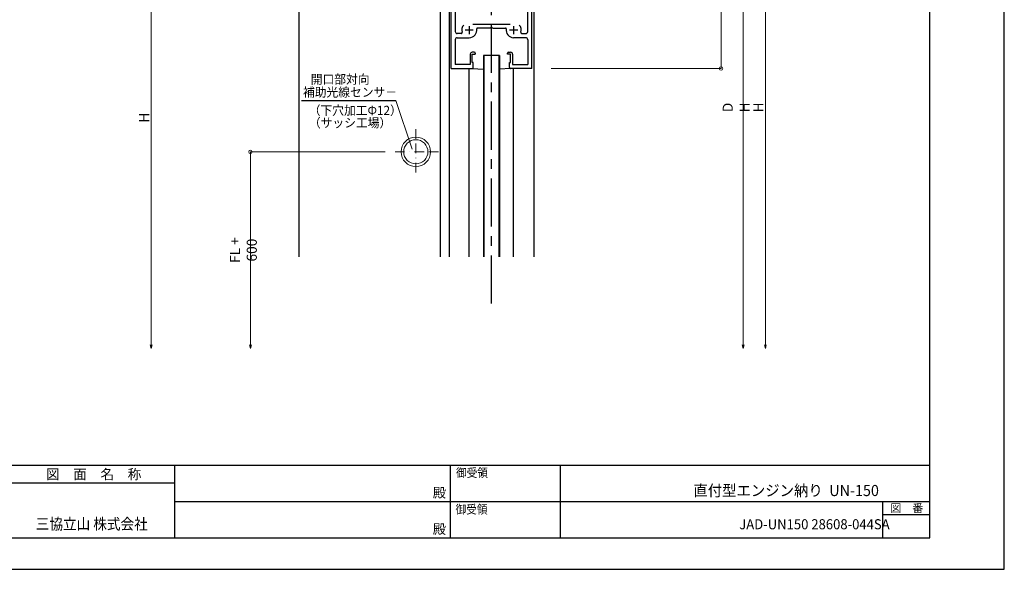
# Model space of a CAD drawing. Units: millimetres. Extents: x 1046 to 1886, y 351 to 945.
# Drawn here: x 1398 to 1886, y 351 to 623 of the extents above; entities that cross this region are included whole.
import ezdxf
from ezdxf.enums import TextEntityAlignment as Align

# ---------------------------------------------------------------- set-up
doc = ezdxf.new("R2010")
doc.units = ezdxf.units.MM
doc.header["$LTSCALE"] = 0.75
for name, pattern in [('BORDER2', [22.225, 6.35, -3.175, 6.35, -3.175, 0, -3.175]), ('CENTER', [50.8, 31.75, -6.35, 6.35, -6.35]), ('HIDDEN', [9.525, 6.35, -3.175])]:
    doc.linetypes.add(name, pattern=pattern)
doc.layers.get('0').update_dxf_attribs({"lineweight": 25})
for name, color, linetype, lineweight in [('01SASH', 90, 'Continuous', 25), ('02DOOR', 92, 'Continuous', 25), ('05LINE', 53, 'Continuous', 18), ('05SUNPO', 140, 'Continuous', 18), ('06BUN', 7, 'Continuous', 18), ('06TITLE', 7, 'Continuous', 18), ('07GLASS', 130, 'Continuous', 25), ('08CENTER', 252, 'CENTER', 25), ('09PARTS', 30, 'Continuous', 20), ('10zuwaku', 170, 'Continuous', 30)]:
    doc.layers.add(name, color=color, linetype=linetype, lineweight=lineweight)
doc.layers.add('10zuwaku-2', color=133, linetype='Continuous', plot=False)
doc.styles.add('jad-Kanji', font='MS Gothic.ttf', dxfattribs={"width": 0.95})
doc.styles.add('図枠', font='MS PMincho.ttf', dxfattribs={"width": 0.9})
doc.dimstyles.new('F5jad', dxfattribs={"dimtxt": 5, "dimasz": 1.7, "dimexe": 0, "dimexo": 4, "dimgap": 1, "dimtad": 1, "dimzin": 12, "dimdsep": 46, "dimtxsty": 'jad-Kanji', "dimblk": 'ORIGIN', "dimcen": 0.09, "dimclrd": 140, "dimclre": 140, "dimclrt": 7, "dimazin": 3, "dimtfac": 1, "dimtmove": 1, "dimatfit": 1, "dimldrblk": 'OPEN30', "dimfxl": 0, "dimtolj": 1, "dimtzin": 0, "dimlwd": 18, "dimlwe": 13, "dimarcsym": 0})

# ---------------------------------------------------------------- blocks, each defined once
blk = doc.blocks.new('A$C33E44907')
at = {"layer": '10zuwaku', "lineweight": -3}
for p, q in [((766, 1), (766, 564)), ((0, 37), (766, 37)), ((391.7, 37), (391.7, 1)), ((528.34, 37), (528.34, 1)), ((582.86, 37), (582.86, 1)), ((182.74, 28.35), (391.7, 28.35)), ((391.7, 19), (766, 19)), ((742.65, 19), (742.65, 1)), ((742.65, 12.67), (766, 12.67)), ((0, 1), (766, 1)), ((0, 1), (763, 1))]:
    blk.add_line(p, q, dxfattribs=at)
at = {"layer": '10zuwaku', "lineweight": -3, "style": '図枠'}
for s, height, p in [('図\u3000面\u3000名\u3000称', 4.95, (351.54, 30.1)), ('図\u3000番', 4, (754.69, 13.83))]:
    blk.add_text(s, height=height, dxfattribs=at).set_placement(p, align=Align.CENTER)
at = {"layer": '10zuwaku', "lineweight": -3, "style": '図枠', "width": 0.9}
for p in [(531.18, 31.16), (530.93, 13.04)]:
    blk.add_text('御受領', height=4.3, dxfattribs=at).set_placement(p)
at = {"layer": '10zuwaku', "lineweight": -3, "style": '図枠'}
for p in [(526.21, 21.03), (526.21, 3.02)]:
    blk.add_text('殿', height=4.81, dxfattribs=at).set_placement(p, align=Align.RIGHT)
blk = doc.blocks.new('A$C33D666F5')
blk.add_blockref('A$C33E44907', (0, 0))
blk = doc.blocks.new('_Origin')
at = {"color": 0, "linetype": 'ByBlock', "lineweight": -2}
blk.add_line((0, 0), (-1, 0), dxfattribs=at)
blk.add_circle((0, 0), 0.5, dxfattribs=at)
blk = doc.blocks.new('_Open30')
at = {"color": 0, "linetype": 'ByBlock', "lineweight": -2}
for p, q in [((-1, 0.27), (0, 0)), ((0, 0), (-1, -0.27)), ((0, 0), (-1, 0))]:
    blk.add_line(p, q, dxfattribs=at)
blk = doc.blocks.new('*D28')
at = {"layer": '05SUNPO', "color": 140, "lineweight": 18}
for p, q in [((1710.06, 698.58), (1767.57, 698.58)), ((1767.57, 696.88), (1767.57, 461.63))]:
    blk.add_line(p, q, dxfattribs=at)
at = {"layer": 'Defpoints', "color": 0}
for p in [(1706.06, 698.58), (1665, 459.93), (1767.57, 459.93)]:
    blk.add_point(p, dxfattribs=at)
at = {"layer": '05SUNPO', "color": 140, "lineweight": 18, "xscale": 1.7, "yscale": 1.7, "zscale": 1.7}
for name, p, rotation in [('_Origin', (1767.57, 698.58), 90), ('_Open30', (1767.57, 459.93), 270)]:
    blk.add_blockref(name, p, dxfattribs=dict(at, rotation=rotation))
at = {"layer": '05SUNPO', "color": 7, "insert": (1764.07, 579.26), "char_height": 5, "attachment_point": 5, "rotation": 90, "style": 'jad-Kanji'}
blk.add_mtext('\\A1;H', dxfattribs=at)
blk = doc.blocks.new('*D29')
at = {"layer": '05SUNPO', "color": 140, "lineweight": 18}
for p, q in [((1661.31, 698.58), (1756.57, 698.58)), ((1756.57, 461.63), (1756.57, 696.88))]:
    blk.add_line(p, q, dxfattribs=at)
at = {"layer": 'Defpoints', "color": 0}
for p in [(1657.31, 698.58), (1756.57, 698.58), (1657.31, 459.93)]:
    blk.add_point(p, dxfattribs=at)
at = {"layer": '05SUNPO', "color": 140, "lineweight": 18, "xscale": 1.7, "yscale": 1.7, "zscale": 1.7}
for name, p, rotation in [('_Origin', (1756.57, 698.58), 90), ('_Open30', (1756.57, 459.93), 270)]:
    blk.add_blockref(name, p, dxfattribs=dict(at, rotation=rotation))
at = {"layer": '05SUNPO', "color": 7, "insert": (1753.06, 579.26), "char_height": 5, "attachment_point": 5, "rotation": 90, "style": 'jad-Kanji'}
blk.add_mtext('\\A1;D H', dxfattribs=at)
blk = doc.blocks.new('*D31')
at = {"layer": '05SUNPO', "color": 140, "lineweight": 18}
for p, q in [((1745.57, 600.28), (1745.57, 686.88)), ((1661.31, 598.58), (1745.57, 598.58))]:
    blk.add_line(p, q, dxfattribs=at)
at = {"layer": 'Defpoints', "color": 0}
for p in [(1657.31, 688.58), (1745.57, 688.58), (1657.31, 598.58)]:
    blk.add_point(p, dxfattribs=at)
at = {"layer": '05SUNPO', "color": 140, "lineweight": 18, "xscale": 1.7, "yscale": 1.7, "zscale": 1.7}
for p, rotation in [((1745.57, 688.58), 90), ((1745.57, 598.58), 270)]:
    blk.add_blockref('_Origin', p, dxfattribs=dict(at, rotation=rotation))
at = {"layer": '05SUNPO', "color": 7, "insert": (1742.07, 643.58), "char_height": 5, "attachment_point": 5, "rotation": 90, "style": 'jad-Kanji'}
blk.add_mtext('\\A1;90', dxfattribs=at)
blk = doc.blocks.new('*D34')
at = {"layer": '05SUNPO', "color": 140, "lineweight": 18}
for p, q in [((1579.02, 557.31), (1512.28, 557.31)), ((1512.28, 461.63), (1512.28, 555.61))]:
    blk.add_line(p, q, dxfattribs=at)
at = {"layer": 'Defpoints', "color": 0}
for p in [(1512.28, 557.31), (1583.02, 557.31), (1583.02, 459.93)]:
    blk.add_point(p, dxfattribs=at)
at = {"layer": '05SUNPO', "color": 140, "lineweight": 18, "xscale": 1.7, "yscale": 1.7, "zscale": 1.7}
for name, p, rotation in [('_Origin', (1512.28, 557.31), 90), ('_Open30', (1512.28, 459.93), 270)]:
    blk.add_blockref(name, p, dxfattribs=dict(at, rotation=rotation))
at = {"layer": '05SUNPO', "color": 7, "insert": (1508.77, 508.62), "char_height": 5, "attachment_point": 5, "rotation": 90, "style": 'jad-Kanji'}
blk.add_mtext('\\A1;FL + 600', dxfattribs=at)
blk = doc.blocks.new('*D38')
at = {"layer": '05SUNPO', "color": 140, "lineweight": 18}
blk.add_line((1463.09, 686.88), (1463.09, 461.63), dxfattribs=at)
at = {"layer": 'Defpoints', "color": 0}
for p in [(1463.09, 688.58), (1463.09, 459.93), (1463.09, 459.93)]:
    blk.add_point(p, dxfattribs=at)
at = {"layer": '05SUNPO', "color": 140, "lineweight": 18, "xscale": 1.7, "yscale": 1.7, "zscale": 1.7}
for name, p, rotation in [('_Origin', (1463.09, 688.58), 90), ('_Open30', (1463.09, 459.93), 270)]:
    blk.add_blockref(name, p, dxfattribs=dict(at, rotation=rotation))
at = {"layer": '05SUNPO', "color": 7, "insert": (1459.59, 574.26), "char_height": 5, "attachment_point": 5, "rotation": 90, "style": 'jad-Kanji'}
blk.add_mtext('\\A1;H', dxfattribs=at)
blk = doc.blocks.new('A$C4C2022CA')
at = {"layer": '02DOOR'}
for p, q in [((0, 41), (0, 42)), ((0, 42), (104, 42)), ((100, 41), (0, 41)), ((0, 41), (0, 37.75)), ((100, 41), (100, 30.5)), ((0, 34.75), (0, 34.25)), ((1, 37.25), (0.5, 37.25)), ((0.5, 35.25), (1, 35.25)), ((1, 37.25), (1, 38.97)), ((2.5, 38.97), (1, 38.97)), ((1, 34.25), (1, 35.25)), ((2.5, 34.25), (1, 34.25)), ((2.5, 38.97), (2.5, 34.25)), ((28, 38.97), (4, 38.97)), ((4, 38.97), (4, 34.25)), ((4, 34.25), (4.5, 34.25)), ((29, 34.45), (26, 34.45)), ((26, 34.45), (26, 33.75)), ((29, 34.45), (29, 37.97)), ((31.03, 37.97), (31.03, 4.03)), ((41.1, 38.97), (32.03, 38.97)), ((42.1, 37.97), (42.1, 36.35)), ((43.9, 37.97), (43.9, 36.35)), ((81.72, 38.97), (44.9, 38.97)), ((82.72, 36.07), (82.72, 37.97)), ((84.75, 37.97), (84.75, 32)), ((85.75, 38.97), (97.97, 38.97)), ((97.97, 31.5), (97.97, 38.97)), ((4.5, 33.25), (1, 33.25)), ((26, 33.75), (27, 33.25)), ((27, 33.25), (29, 33.25)), ((29, 26.46), (29, 33.25)), ((41, 32), (45, 32)), ((43, 34), (43, 30)), ((78, 11.73), (78, 30.27)), ((79, 32), (83, 32)), ((81, 34), (81, 30)), ((92, 29.5), (92, 30.5)), ((93, 31.5), (97.97, 31.5)), ((97, 30.5), (93, 30.5)), ((93, 30.5), (93, 29)), ((97, 30), (97, 30.5)), ((99.5, 30), (97, 30)), ((29, 21.46), (29, 25.54)), ((80, 21.46), (80, 28.01)), ((93, 29), (92.5, 29)), ((29, 20.54), (29, 16.46)), ((80, 20.54), (80, 13.99)), ((29, 15.54), (29, 8.75)), ((41, 10), (45, 10)), ((43, 12), (43, 8)), ((79, 10), (83, 10)), ((81, 12), (81, 8)), ((84.75, 4.03), (84.75, 10)), ((92, 12.5), (92, 11.5)), ((92.5, 13), (93, 13)), ((93, 11.5), (93, 13)), ((97, 11.5), (93, 11.5)), ((93, 10.5), (97.97, 10.5)), ((99.5, 12), (97, 12)), ((97, 12), (97, 11.5)), ((97.97, 10.5), (97.97, 3.03)), ((100, 1), (100, 11.5)), ((0, 7.25), (0, 7.75)), ((0.5, 6.75), (1, 6.75)), ((4.5, 8.75), (1, 8.75)), ((1, 7.75), (1, 6.75)), ((2.5, 7.75), (1, 7.75)), ((2.5, 3.03), (2.5, 7.75)), ((4, 3.03), (4, 7.75)), ((4, 7.75), (4.5, 7.75)), ((26, 8.25), (27, 8.75)), ((26, 7.55), (26, 8.25)), ((29, 7.55), (26, 7.55)), ((27, 8.75), (29, 8.75)), ((29, 7.55), (29, 4.03)), ((42.1, 4.03), (42.1, 5.65)), ((43.9, 4.03), (43.9, 5.65)), ((82.72, 5.93), (82.72, 4.03)), ((0, 1), (0, 4.25)), ((100, 1), (0, 1)), ((0, 1), (0, 0)), ((0, 0), (104, 0)), ((1, 4.75), (0.5, 4.75)), ((1, 4.75), (1, 3.03)), ((2.5, 3.03), (1, 3.03)), ((4, 3.03), (28, 3.03)), ((32.03, 3.03), (41.1, 3.03)), ((44.9, 3.03), (81.72, 3.03)), ((85.75, 3.03), (97.97, 3.03))]:
    blk.add_line(p, q, dxfattribs=at)
for centre, radius, start, end in [((0.5, 37.75), 0.5, 180, 270), ((0.5, 34.75), 0.5, 90, 180), ((1, 34.25), 1, 180, 270), ((4.5, 33.75), 0.5, 270, 90), ((28, 37.97), 1, 0, 90), ((32.03, 37.97), 1, 90, 180), ((43, 32), 3.75, 113.5782, 222.2811), ((41.1, 37.97), 1, 0, 90), ((41.1, 36.35), 1, 293.5782, 0), ((44.9, 37.97), 1, 90, 180), ((44.9, 36.35), 1, 180, 246.4218), ((43, 32), 3.75, 317.7189, 66.4218), ((81, 32), 3.75, 73.318, 132.2811), ((81.72, 37.97), 1, 360, 90), ((82.22, 36.07), 0.5, 253.318, 360), ((85.75, 37.97), 1, 90, 180), ((81, 32), 3.75, 260.047, 0), ((93, 30.5), 1, 90, 180), ((92.5, 29.5), 0.5, 180, 270), ((99.5, 30.5), 0.5, 270, 360), ((28.8, 26), 0.5, 293.5782, 66.4218), ((80.3, 28.01), 0.3, 80.047, 180), ((28.8, 21), 0.5, 293.5782, 66.4218), ((80.2, 21), 0.5, 113.5782, 246.4218), ((28.8, 16), 0.5, 293.5782, 66.4218), ((43, 10), 3.75, 137.7189, 246.4218), ((43, 10), 3.75, 293.5782, 42.2811), ((80.3, 13.99), 0.3, 180, 279.953), ((81, 10), 3.75, 0, 99.953), ((92.5, 12.5), 0.5, 90, 180), ((93, 11.5), 1, 180, 270), ((99.5, 11.5), 0.5, 0, 90), ((1, 7.75), 1, 90, 180), ((0.5, 7.25), 0.5, 180, 270), ((4.5, 8.25), 0.5, 270, 90), ((41.1, 5.65), 1, 0, 66.4218), ((44.9, 5.65), 1, 113.5782, 180), ((81, 10), 3.75, 227.7189, 286.682), ((82.22, 5.93), 0.5, 360, 106.682), ((0.5, 4.25), 0.5, 90, 180), ((28, 4.03), 1, 270, 0), ((32.03, 4.03), 1, 180, 270), ((41.1, 4.03), 1, 270, 0), ((44.9, 4.03), 1, 180, 270), ((81.72, 4.03), 1, 270, 360), ((85.75, 4.03), 1, 180, 270)]:
    blk.add_arc(centre, radius, start, end, dxfattribs=at)

msp = doc.modelspace()

# ---------------------------------------------------------------- linework, layer by layer
at = {"layer": '01SASH', "color": 6}
for p, q in [((1606.258, 861.751), (1606.258, 505.33)), ((1536.258, 846.384), (1536.258, 505.33))]:
    msp.add_line(p, q, dxfattribs=at)
at = {"layer": '02DOOR', "color": 4}
for p, q in [((1620.758, 505.33), (1620.758, 598.583)), ((1642.758, 505.33), (1642.758, 598.583))]:
    msp.add_line(p, q, dxfattribs=at)
at = {"layer": '02DOOR'}
for p, q in [((1610.758, 594.583), (1610.758, 505.33)), ((1652.758, 594.583), (1652.758, 505.33))]:
    msp.add_line(p, q, dxfattribs=at)
at = {"layer": '05LINE', "lineweight": -3}
msp.add_line((1537.636, 582.64), (1584.306, 582.64), dxfattribs=at)
at = {"layer": '05LINE'}
msp.add_line((1592.403, 558.586), (1584.306, 582.64), dxfattribs=at)
at = {"layer": '07GLASS'}
for p, q in [((1627.758, 605.083), (1627.758, 505.33)), ((1635.758, 605.083), (1627.758, 605.083)), ((1635.758, 605.083), (1635.758, 505.33)), ((1622.258, 598.583), (1627.758, 598.217)), ((1641.258, 598.583), (1635.758, 598.217))]:
    msp.add_line(p, q, dxfattribs=at)
at = {"layer": '07GLASS', "color": 51}
for p, q in [((1628.058, 605.083), (1628.058, 505.33)), ((1635.458, 605.083), (1635.458, 505.33))]:
    msp.add_line(p, q, dxfattribs=at)
at = {"layer": '08CENTER', "lineweight": -3}
msp.add_line((1631.758, 482.147), (1631.758, 764.353), dxfattribs=at)
at = {"layer": '09PARTS', "linetype": 'BORDER2'}
for p, q in [((1594.258, 568.545), (1594.258, 546.073)), ((1605.494, 557.309), (1583.022, 557.309))]:
    msp.add_line(p, q, dxfattribs=at)
at = {"layer": '09PARTS', "color": 5}
for radius in [7.3, 6]:
    msp.add_circle((1594.258, 557.309), radius, dxfattribs=at)
at = {"layer": '10zuwaku-2'}
msp.add_lwpolyline([(1046.006, 350.537), (1886.006, 350.537), (1886.006, 944.537), (1046.006, 944.537)], close=True, dxfattribs=at)

# ---------------------------------------------------------------- block references
msp.add_blockref('A$C33D666F5', (1083.006, 365.038))
at = {"layer": '01SASH', "linetype": 'HIDDEN', "rotation": 270}
msp.add_blockref('A$C4C2022CA', (1610.758, 698.583), dxfattribs=at)

# ---------------------------------------------------------------- texts
at = {"layer": '06BUN', "style": 'jad-Kanji', "width": 0.95}
for s, p in [('開口部対向', (1542.168, 590.967)), ('補助光線センサ－', (1538.325, 584.598)), ('（下穴加工Φ12）', (1541.169, 575.581)), ('（サッシ工場）', (1541.253, 569.406))]:
    msp.add_text(s, height=4.5, dxfattribs=at).set_placement(p)
at = {"layer": '06TITLE', "lineweight": -3, "style": 'jad-Kanji', "width": 0.95}
for s, height, p in [('直付型エンジン納り  UN-150', 5.5, (1731.861, 386.8)), ('JAD-UN150 28608-044SA', 5, (1754.618, 370.345))]:
    msp.add_text(s, height=height, dxfattribs=at).set_placement(p)
at = {"layer": '06TITLE', "style": 'jad-Kanji', "width": 0.9}
msp.add_text('三協立山 株式会社', height=5.5, dxfattribs=at).set_placement((1405.841, 370.234))

# ---------------------------------------------------------------- dimensions: what is measured, and where the dimension line sits
at = {"layer": '05SUNPO'}
for base, p1, p2, text, override, picture, middle in [((1756.573, 698.583), (1657.315, 459.934), (1657.315, 698.583), 'D H', {"dimblk1": 'Open30', "dimblk2": 'Origin', "dimsah": 1, "dimse1": 1, "dimlwe": 18}, '*D29', (1753.06, 579.258)), ((1767.573, 459.934), (1706.065, 698.583), (1664.996, 459.934), 'H', {"dimblk1": 'Origin', "dimblk2": 'Open30', "dimsah": 1, "dimse2": 1, "dimlwe": 18}, '*D28', (1764.073, 579.258)), ((1463.085, 459.934), (1463.085, 688.583), (1463.085, 459.934), 'H', {"dimblk1": 'Origin', "dimblk2": 'Open30', "dimsah": 1, "dimse1": 1, "dimse2": 1, "dimlwe": 18}, '*D38', (1459.585, 574.258)), ((1512.284, 557.309), (1583.022, 459.934), (1583.022, 557.309), 'FL + 600', {"dimblk1": 'Open30', "dimblk2": 'Origin', "dimsah": 1, "dimse1": 1, "dimse2": 0, "dimlwe": 18}, '*D34', (1508.771, 508.622))]:
    dim = msp.add_linear_dim(base=base, p1=p1, p2=p2, angle=90, text=text, dimstyle='F5jad', override=override, dxfattribs=at)
    dim.commit()
    dim.dimension.update_dxf_attribs({"geometry": picture, "text_midpoint": middle})
dim = msp.add_linear_dim(base=(1745.573, 688.583), p1=(1657.315, 598.583), p2=(1657.315, 688.583), angle=90, dimstyle='F5jad', override={"dimse1": 0, "dimse2": 1, "dimlwe": 18}, dxfattribs=at)
dim.commit()
dim.dimension.update_dxf_attribs({"geometry": '*D31', "text_midpoint": (1742.073, 643.583)})

doc.saveas('drawing.dxf')
